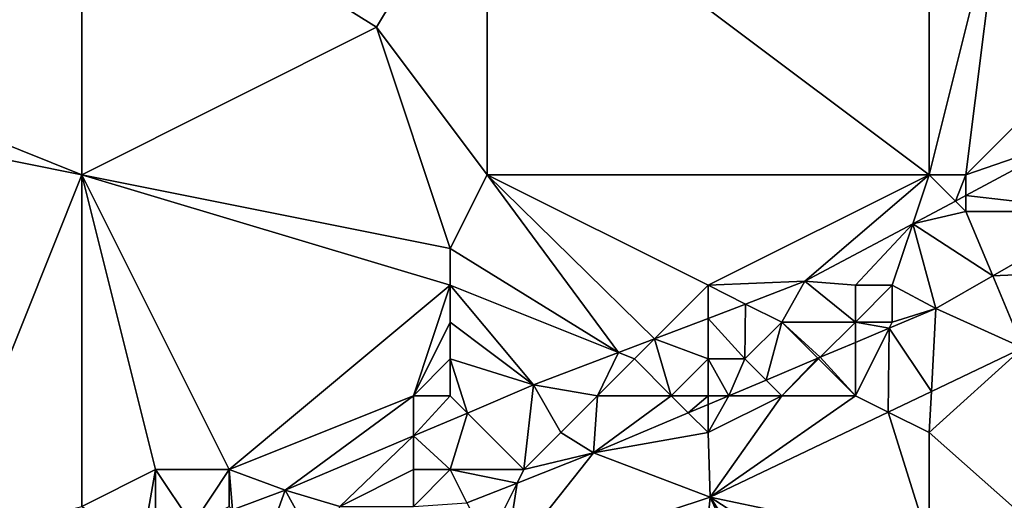
# Model space of a CAD drawing. Units: metres. Extents: x 72500 to 73125, y 343500 to 344000.
# Drawn here: x 72777 to 72804, y 343769 to 343782 of the extents above; entities that cross this region are included whole.
import ezdxf

# ---------------------------------------------------------------- set-up
doc = ezdxf.new("R2010")
doc.units = ezdxf.units.M
doc.layers.add('Terrain', color=15, linetype='Continuous')

msp = doc.modelspace()

# ---------------------------------------------------------------- linework, layer by layer
at = {"layer": 'Terrain'}
for points in [[(72779, 343787, 266.36), (72768, 343787, 266.49), (72774, 343780, 266.69), (72779, 343787, 266.36)], [(72779, 343778, 266.5), (72779, 343787, 266.36), (72774, 343780, 266.69), (72779, 343778, 266.5)], [(72779, 343778, 266.5), (72787, 343782, 266.27), (72779, 343787, 266.36), (72779, 343778, 266.5)], [(72779, 343787, 266.36), (72787, 343782, 266.27), (72790, 343787, 266.31), (72779, 343787, 266.36)], [(72787, 343782, 266.27), (72790, 343778, 266.42), (72790, 343787, 266.31), (72787, 343782, 266.27)], [(72790, 343778, 266.42), (72802, 343778, 266.41), (72790, 343787, 266.31), (72790, 343778, 266.42)], [(72802, 343778, 266.41), (72802, 343787, 266.38), (72790, 343787, 266.31), (72802, 343778, 266.41)], [(72802, 343778, 266.41), (72804, 343786, 266.36), (72802, 343787, 266.38), (72802, 343778, 266.41)], [(72802, 343778, 266.41), (72803, 343778, 266.36), (72804, 343786, 266.36), (72802, 343778, 266.41)], [(72803, 343778, 266.36), (72807, 343782, 266.37), (72804, 343786, 266.36), (72803, 343778, 266.36)], [(72804, 343786, 266.36), (72807, 343782, 266.37), (72806, 343785, 266.34), (72804, 343786, 266.36)], [(72779, 343778, 266.5), (72789, 343776, 266.44), (72787, 343782, 266.27), (72779, 343778, 266.5)], [(72789, 343776, 266.44), (72790, 343778, 266.42), (72787, 343782, 266.27), (72789, 343776, 266.44)], [(72803, 343778, 266.36), (72805.941, 343779.007, 266.385), (72807, 343782, 266.37), (72803, 343778, 266.36)], [(72779, 343778, 266.5), (72774, 343780, 266.69), (72774, 343779, 266.71), (72779, 343778, 266.5)], [(72779, 343778, 266.5), (72774, 343779, 266.71), (72775, 343768, 266.55), (72779, 343778, 266.5)], [(72803, 343778, 266.36), (72803, 343777.438, 266.387), (72805.941, 343779.007, 266.385), (72803, 343778, 266.36)], [(72803, 343777.438, 266.387), (72806.77, 343777, 267.053), (72805.941, 343779.007, 266.385), (72803, 343777.438, 266.387)], [(72779, 343778, 266.5), (72775, 343768, 266.55), (72779, 343769, 266.52), (72779, 343778, 266.5)], [(72779, 343778, 266.5), (72779, 343769, 266.52), (72781, 343770, 266.51), (72779, 343778, 266.5)], [(72779, 343778, 266.5), (72781, 343770, 266.51), (72783, 343770, 266.52), (72779, 343778, 266.5)], [(72779, 343778, 266.5), (72783, 343770, 266.52), (72789, 343775, 266.45), (72779, 343778, 266.5)], [(72779, 343778, 266.5), (72789, 343775, 266.45), (72789, 343776, 266.44), (72779, 343778, 266.5)], [(72789, 343776, 266.44), (72793.567, 343773.173, 266.406), (72790, 343778, 266.42), (72789, 343776, 266.44)], [(72790, 343778, 266.42), (72793.567, 343773.173, 266.406), (72794.548, 343773.548, 266.403), (72790, 343778, 266.42)], [(72790, 343778, 266.42), (72794.548, 343773.548, 266.403), (72796, 343775, 266.38), (72790, 343778, 266.42)], [(72790, 343778, 266.42), (72796, 343775, 266.38), (72802, 343778, 266.41), (72790, 343778, 266.42)], [(72796, 343775, 266.38), (72798.632, 343775.107, 266.389), (72802, 343778, 266.41), (72796, 343775, 266.38)], [(72798.632, 343775.107, 266.389), (72801.556, 343776.667, 266.387), (72802, 343778, 266.41), (72798.632, 343775.107, 266.389)], [(72802, 343778, 266.41), (72801.556, 343776.667, 266.387), (72802.715, 343777.285, 266.387), (72802, 343778, 266.41)], [(72802, 343778, 266.41), (72802.715, 343777.285, 266.387), (72803, 343778, 266.36), (72802, 343778, 266.41)], [(72803, 343778, 266.36), (72802.715, 343777.285, 266.387), (72803, 343777.438, 266.387), (72803, 343778, 266.36)], [(72803, 343777, 266.55), (72802.715, 343777.285, 266.387), (72801.556, 343776.667, 266.387), (72803, 343777, 266.55)], [(72803, 343777, 266.55), (72803, 343777.438, 266.387), (72802.715, 343777.285, 266.387), (72803, 343777, 266.55)], [(72803, 343777, 266.55), (72806.77, 343777, 267.053), (72803, 343777.438, 266.387), (72803, 343777, 266.55)], [(72803, 343777, 266.55), (72801.556, 343776.667, 266.387), (72803.731, 343775.257, 267.103), (72803, 343777, 266.55)], [(72803, 343777, 266.55), (72803.731, 343775.257, 267.103), (72806.77, 343777, 267.053), (72803, 343777, 266.55)], [(72808, 343775.444, 267.353), (72806.77, 343777, 267.053), (72803.731, 343775.257, 267.103), (72808, 343775.444, 267.353)], [(72800, 343775, 266.76), (72801.556, 343776.667, 266.387), (72798.632, 343775.107, 266.389), (72800, 343775, 266.76)], [(72800, 343775, 266.76), (72801, 343775, 266.95), (72801.556, 343776.667, 266.387), (72800, 343775, 266.76)], [(72801, 343775, 266.95), (72802.187, 343774.371, 267.128), (72801.556, 343776.667, 266.387), (72801, 343775, 266.95)], [(72803.731, 343775.257, 267.103), (72801.556, 343776.667, 266.387), (72802.187, 343774.371, 267.128), (72803.731, 343775.257, 267.103)], [(72789, 343776, 266.44), (72789, 343775, 266.45), (72793.567, 343773.173, 266.406), (72789, 343776, 266.44)], [(72808, 343775.444, 267.353), (72803.731, 343775.257, 267.103), (72804.549, 343773.304, 267.379), (72808, 343775.444, 267.353)], [(72796, 343775, 266.38), (72797.018, 343774.491, 266.394), (72798.632, 343775.107, 266.389), (72796, 343775, 266.38)], [(72798, 343774, 266.79), (72798.632, 343775.107, 266.389), (72797.018, 343774.491, 266.394), (72798, 343774, 266.79)], [(72798, 343774, 266.79), (72800, 343774, 267.13), (72798.632, 343775.107, 266.389), (72798, 343774, 266.79)], [(72800, 343775, 266.76), (72798.632, 343775.107, 266.389), (72800, 343774, 267.13), (72800, 343775, 266.76)], [(72803.731, 343775.257, 267.103), (72802.187, 343774.371, 267.128), (72804.549, 343773.304, 267.379), (72803.731, 343775.257, 267.103)], [(72789, 343775, 266.45), (72783, 343770, 266.52), (72788, 343772, 266.47), (72789, 343775, 266.45)], [(72789, 343775, 266.45), (72788, 343772, 266.47), (72789, 343774, 266.46), (72789, 343775, 266.45)], [(72789, 343775, 266.45), (72789, 343774, 266.46), (72791.266, 343772.295, 266.414), (72789, 343775, 266.45)], [(72789, 343775, 266.45), (72791.266, 343772.295, 266.414), (72793.567, 343773.173, 266.406), (72789, 343775, 266.45)], [(72796, 343775, 266.38), (72794.548, 343773.548, 266.403), (72796, 343774.102, 266.398), (72796, 343775, 266.38)], [(72796, 343775, 266.38), (72796, 343774.102, 266.398), (72797.018, 343774.491, 266.394), (72796, 343775, 266.38)], [(72800, 343775, 266.76), (72800, 343774, 267.13), (72801, 343775, 266.95), (72800, 343775, 266.76)], [(72801, 343775, 266.95), (72800, 343774, 267.13), (72801, 343774, 267.27), (72801, 343775, 266.95)], [(72801, 343775, 266.95), (72801, 343774, 267.27), (72802.187, 343774.371, 267.128), (72801, 343775, 266.95)], [(72797, 343773, 267.02), (72797.018, 343774.491, 266.394), (72796, 343774.102, 266.398), (72797, 343773, 267.02)], [(72798, 343774, 266.79), (72797.018, 343774.491, 266.394), (72797, 343773, 267.02), (72798, 343774, 266.79)], [(72801, 343774, 267.27), (72800.918, 343773.836, 267.16), (72802.187, 343774.371, 267.128), (72801, 343774, 267.27)], [(72800.918, 343773.836, 267.16), (72802.062, 343772.115, 267.427), (72802.187, 343774.371, 267.128), (72800.918, 343773.836, 267.16)], [(72802.062, 343772.115, 267.427), (72804.549, 343773.304, 267.379), (72802.187, 343774.371, 267.128), (72802.062, 343772.115, 267.427)], [(72789, 343774, 266.46), (72788, 343772, 266.47), (72789, 343773, 266.46), (72789, 343774, 266.46)], [(72789, 343774, 266.46), (72789, 343773, 266.46), (72791.266, 343772.295, 266.414), (72789, 343774, 266.46)], [(72796, 343773, 266.85), (72796, 343774.102, 266.398), (72794.548, 343773.548, 266.403), (72796, 343773, 266.85)], [(72796, 343773, 266.85), (72797, 343773, 267.02), (72796, 343774.102, 266.398), (72796, 343773, 266.85)], [(72798, 343774, 266.79), (72797, 343773, 267.02), (72797.574, 343772.426, 267.246), (72798, 343774, 266.79)], [(72798, 343774, 266.79), (72797.574, 343772.426, 267.246), (72798.981, 343773.019, 267.21), (72798, 343774, 266.79)], [(72798, 343774, 266.79), (72798.981, 343773.019, 267.21), (72799.046, 343773.046, 267.208), (72798, 343774, 266.79)], [(72798, 343774, 266.79), (72799.046, 343773.046, 267.208), (72800, 343774, 267.13), (72798, 343774, 266.79)], [(72800, 343774, 267.13), (72799.046, 343773.046, 267.208), (72800, 343773.449, 267.184), (72800, 343774, 267.13)], [(72800, 343774, 267.13), (72800, 343773.449, 267.184), (72800.918, 343773.836, 267.16), (72800, 343774, 267.13)], [(72800, 343774, 267.13), (72800.918, 343773.836, 267.16), (72801, 343774, 267.27), (72800, 343774, 267.13)], [(72800, 343772, 267.46), (72800.89, 343771.555, 267.45), (72800.918, 343773.836, 267.16), (72800, 343772, 267.46)], [(72800, 343772, 267.46), (72800.918, 343773.836, 267.16), (72800, 343773.449, 267.184), (72800, 343772, 267.46)], [(72800.89, 343771.555, 267.45), (72802.062, 343772.115, 267.427), (72800.918, 343773.836, 267.16), (72800.89, 343771.555, 267.45)], [(72794, 343773, 266.6), (72794.548, 343773.548, 266.403), (72793.567, 343773.173, 266.406), (72794, 343773, 266.6)], [(72794, 343773, 266.6), (72795, 343772, 267.1), (72794.548, 343773.548, 266.403), (72794, 343773, 266.6)], [(72796, 343773, 266.85), (72794.548, 343773.548, 266.403), (72795, 343772, 267.1), (72796, 343773, 266.85)], [(72800, 343772, 267.46), (72800, 343773.449, 267.184), (72799.046, 343773.046, 267.208), (72800, 343772, 267.46)], [(72802, 343771, 267.54), (72805.276, 343768.1, 267.5), (72804.549, 343773.304, 267.379), (72802, 343771, 267.54)], [(72802, 343771, 267.54), (72804.549, 343773.304, 267.379), (72802.062, 343772.115, 267.427), (72802, 343771, 267.54)], [(72789, 343773, 266.46), (72788, 343772, 266.47), (72789, 343772, 266.51), (72789, 343773, 266.46)], [(72789, 343773, 266.46), (72789, 343772, 266.51), (72789.468, 343771.532, 266.427), (72789, 343773, 266.46)], [(72789, 343773, 266.46), (72789.468, 343771.532, 266.427), (72791.266, 343772.295, 266.414), (72789, 343773, 266.46)], [(72793, 343772, 266.91), (72793.567, 343773.173, 266.406), (72791.266, 343772.295, 266.414), (72793, 343772, 266.91)], [(72794, 343773, 266.6), (72793.567, 343773.173, 266.406), (72793, 343772, 266.91), (72794, 343773, 266.6)], [(72794, 343773, 266.6), (72793, 343772, 266.91), (72795, 343772, 267.1), (72794, 343773, 266.6)], [(72796, 343773, 266.85), (72795, 343772, 267.1), (72796, 343772, 267.25), (72796, 343773, 266.85)], [(72796, 343773, 266.85), (72796, 343772, 267.25), (72796.565, 343772, 267.271), (72796, 343773, 266.85)], [(72796, 343773, 266.85), (72796.565, 343772, 267.271), (72797, 343773, 267.02), (72796, 343773, 266.85)], [(72797, 343773, 267.02), (72796.565, 343772, 267.271), (72797.574, 343772.426, 267.246), (72797, 343773, 267.02)], [(72798, 343772, 267.41), (72798.981, 343773.019, 267.21), (72797.574, 343772.426, 267.246), (72798, 343772, 267.41)], [(72799, 343773, 267.27), (72798.981, 343773.019, 267.21), (72798, 343772, 267.41), (72799, 343773, 267.27)], [(72799, 343773, 267.27), (72798, 343772, 267.41), (72800, 343772, 267.46), (72799, 343773, 267.27)], [(72799, 343773, 267.27), (72799.046, 343773.046, 267.208), (72798.981, 343773.019, 267.21), (72799, 343773, 267.27)], [(72799, 343773, 267.27), (72800, 343772, 267.46), (72799.046, 343773.046, 267.208), (72799, 343773, 267.27)], [(72798, 343772, 267.41), (72797.574, 343772.426, 267.246), (72796.565, 343772, 267.271), (72798, 343772, 267.41)], [(72789.468, 343771.532, 266.427), (72791, 343770, 267.42), (72791.266, 343772.295, 266.414), (72789.468, 343771.532, 266.427)], [(72792, 343771, 267.19), (72791.266, 343772.295, 266.414), (72791, 343770, 267.42), (72792, 343771, 267.19)], [(72793, 343772, 266.91), (72791.266, 343772.295, 266.414), (72792, 343771, 267.19), (72793, 343772, 266.91)], [(72788, 343772, 266.47), (72783, 343770, 266.52), (72784.523, 343769.436, 266.464), (72788, 343772, 266.47)], [(72788, 343772, 266.47), (72784.523, 343769.436, 266.464), (72788, 343770.91, 266.438), (72788, 343772, 266.47)], [(72788, 343772, 266.47), (72788, 343770.91, 266.438), (72789, 343772, 266.51), (72788, 343772, 266.47)], [(72789, 343772, 266.51), (72788, 343770.91, 266.438), (72789.468, 343771.532, 266.427), (72789, 343772, 266.51)], [(72793, 343772, 266.91), (72792, 343771, 267.19), (72792.89, 343770.45, 267.365), (72793, 343772, 266.91)], [(72793, 343772, 266.91), (72792.89, 343770.45, 267.365), (72795, 343772, 267.1), (72793, 343772, 266.91)], [(72795, 343772, 267.1), (72792.89, 343770.45, 267.365), (72795.464, 343771.536, 267.299), (72795, 343772, 267.1)], [(72795, 343772, 267.1), (72795.464, 343771.536, 267.299), (72796, 343772, 267.25), (72795, 343772, 267.1)], [(72796, 343772, 267.25), (72795.464, 343771.536, 267.299), (72796, 343771.762, 267.286), (72796, 343772, 267.25)], [(72796, 343772, 267.25), (72796, 343771.762, 267.286), (72796.565, 343772, 267.271), (72796, 343772, 267.25)], [(72798, 343772, 267.41), (72796.565, 343772, 267.271), (72796, 343771, 267.47), (72798, 343772, 267.41)], [(72798, 343772, 267.41), (72796, 343771, 267.47), (72796.057, 343769.245, 267.543), (72798, 343772, 267.41)], [(72796, 343771, 267.47), (72796.565, 343772, 267.271), (72796, 343771.762, 267.286), (72796, 343771, 267.47)], [(72798, 343772, 267.41), (72796.057, 343769.245, 267.543), (72800, 343772, 267.46), (72798, 343772, 267.41)], [(72800, 343772, 267.46), (72796.057, 343769.245, 267.543), (72800.89, 343771.555, 267.45), (72800, 343772, 267.46)], [(72800.89, 343771.555, 267.45), (72802, 343771, 267.54), (72802.062, 343772.115, 267.427), (72800.89, 343771.555, 267.45)], [(72796, 343771, 267.47), (72796, 343771.762, 267.286), (72795.464, 343771.536, 267.299), (72796, 343771, 267.47)], [(72789, 343770, 267.24), (72789.468, 343771.532, 266.427), (72788, 343770.91, 266.438), (72789, 343770, 267.24)], [(72789, 343770, 267.24), (72791, 343770, 267.42), (72789.468, 343771.532, 266.427), (72789, 343770, 267.24)], [(72796, 343771, 267.47), (72795.464, 343771.536, 267.299), (72792.89, 343770.45, 267.365), (72796, 343771, 267.47)], [(72800.89, 343771.555, 267.45), (72796.057, 343769.245, 267.543), (72802, 343768, 267.58), (72800.89, 343771.555, 267.45)], [(72800.89, 343771.555, 267.45), (72802, 343768, 267.58), (72802, 343771, 267.54), (72800.89, 343771.555, 267.45)], [(72788, 343770.91, 266.438), (72784.523, 343769.436, 266.464), (72786, 343769, 267.21), (72788, 343770.91, 266.438)], [(72788, 343770, 267.07), (72788, 343770.91, 266.438), (72786, 343769, 267.21), (72788, 343770, 267.07)], [(72788, 343770, 267.07), (72789, 343770, 267.24), (72788, 343770.91, 266.438), (72788, 343770, 267.07)], [(72792, 343771, 267.19), (72791, 343770, 267.42), (72792.89, 343770.45, 267.365), (72792, 343771, 267.19)], [(72796, 343771, 267.47), (72792.89, 343770.45, 267.365), (72796.057, 343769.245, 267.543), (72796, 343771, 267.47)], [(72802, 343771, 267.54), (72802, 343768, 267.58), (72805.276, 343768.1, 267.5), (72802, 343771, 267.54)], [(72796.057, 343769.245, 267.543), (72792.89, 343770.45, 267.365), (72790.477, 343767.403, 267.643), (72796.057, 343769.245, 267.543)], [(72790.816, 343769.633, 267.408), (72790.477, 343767.403, 267.643), (72792.89, 343770.45, 267.365), (72790.816, 343769.633, 267.408)], [(72791, 343770, 267.42), (72790.816, 343769.633, 267.408), (72792.89, 343770.45, 267.365), (72791, 343770, 267.42)], [(72781, 343770, 266.51), (72779, 343769, 266.52), (72780.651, 343768, 266.478), (72781, 343770, 266.51)], [(72781, 343770, 266.51), (72780.651, 343768, 266.478), (72781, 343768.13, 266.476), (72781, 343770, 266.51)], [(72781, 343770, 266.51), (72781, 343768.13, 266.476), (72782.003, 343768.501, 266.473), (72781, 343770, 266.51)], [(72781, 343770, 266.51), (72782.003, 343768.501, 266.473), (72783, 343770, 266.52), (72781, 343770, 266.51)], [(72783, 343770, 266.52), (72782.003, 343768.501, 266.473), (72783, 343769, 266.74), (72783, 343770, 266.52)], [(72783, 343770, 266.52), (72783.094, 343768.906, 266.469), (72784.523, 343769.436, 266.464), (72783, 343770, 266.52)], [(72783, 343770, 266.52), (72783, 343769, 266.74), (72783.094, 343768.906, 266.469), (72783, 343770, 266.52)], [(72788, 343770, 267.07), (72786, 343769, 267.21), (72788, 343769, 267.44), (72788, 343770, 267.07)], [(72788, 343770, 267.07), (72788, 343769, 267.44), (72789, 343770, 267.24), (72788, 343770, 267.07)], [(72789, 343770, 267.24), (72788, 343769, 267.44), (72789.453, 343769.095, 267.437), (72789, 343770, 267.24)], [(72789, 343770, 267.24), (72789.453, 343769.095, 267.437), (72790.816, 343769.633, 267.408), (72789, 343770, 267.24)], [(72789, 343770, 267.24), (72790.816, 343769.633, 267.408), (72791, 343770, 267.42), (72789, 343770, 267.24)], [(72789.453, 343769.095, 267.437), (72790, 343768, 267.61), (72790.816, 343769.633, 267.408), (72789.453, 343769.095, 267.437)], [(72790.816, 343769.633, 267.408), (72790, 343768, 267.61), (72790.477, 343767.403, 267.643), (72790.816, 343769.633, 267.408)], [(72783.094, 343768.906, 266.469), (72784, 343768, 267.27), (72784.523, 343769.436, 266.464), (72783.094, 343768.906, 266.469)], [(72784.523, 343769.436, 266.464), (72784, 343768, 267.27), (72785.561, 343767.561, 267.518), (72784.523, 343769.436, 266.464)], [(72786, 343769, 267.21), (72784.523, 343769.436, 266.464), (72785.561, 343767.561, 267.518), (72786, 343769, 267.21)], [(72796.057, 343769.245, 267.543), (72790.477, 343767.403, 267.643), (72795.503, 343763.641, 267.654), (72796.057, 343769.245, 267.543)], [(72796.057, 343769.245, 267.543), (72795.503, 343763.641, 267.654), (72798, 343765, 267.65), (72796.057, 343769.245, 267.543)], [(72796.057, 343769.245, 267.543), (72798, 343765, 267.65), (72798.863, 343765, 267.598), (72796.057, 343769.245, 267.543)], [(72796.057, 343769.245, 267.543), (72798.863, 343765, 267.598), (72801.12, 343765.972, 267.56), (72796.057, 343769.245, 267.543)], [(72796.057, 343769.245, 267.543), (72801.12, 343765.972, 267.56), (72802, 343768, 267.58), (72796.057, 343769.245, 267.543)]]:
    msp.add_3dface(points, dxfattribs=at)

doc.saveas('drawing.dxf')
